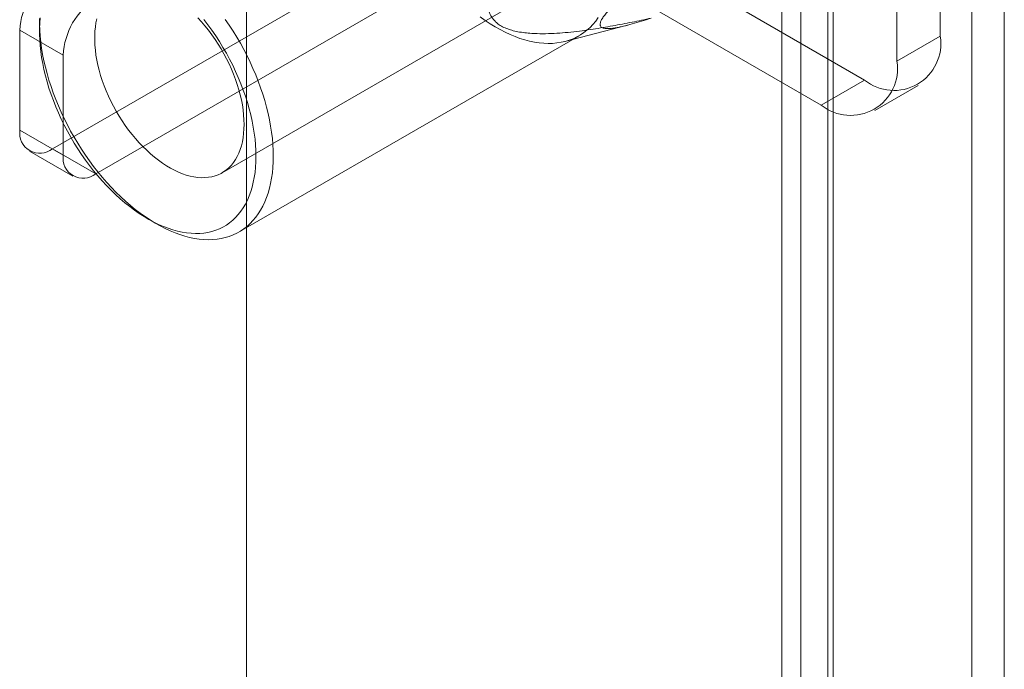
# Model space of a CAD drawing. Units: millimetres. Extents: x 63 to 8559, y 73 to 6070.
# Drawn here: x 7032 to 7075, y 3808 to 3836 of the extents above; entities that cross this region are included whole.
import ezdxf

# ---------------------------------------------------------------- set-up
doc = ezdxf.new("R2010")
doc.units = ezdxf.units.MM
doc.header["$LTSCALE"] = 5

msp = doc.modelspace()

# ---------------------------------------------------------------- linework, layer by layer
at = {"color": 7, "linetype": 'Continuous', "lineweight": 18}
for p, q in [((7041.691, 4727.997), (7041.691, 3421.531)), ((7041.691, 4726.364), (7041.691, 3419.899)), ((7073.275, 4679.203), (7073.275, 3430.594)), ((7074.689, 4678.386), (7074.689, 3429.777)), ((7065.827, 3426.294), (7065.827, 4674.903)), ((7067.241, 3425.477), (7067.241, 4674.086)), ((7065.007, 4673.472), (7065.007, 3425.439)), ((7067.007, 4673.472), (7067.007, 3425.439)), ((7067.241, 4672.857), (7067.241, 3425.4)), ((7065.827, 4672.041), (7065.827, 3424.584)), ((7071.901, 3835.224), (7071.901, 3849.378)), ((7070.016, 3834.136), (7070.016, 3848.289)), ((7045.597, 3846.599), (7068.601, 3833.319)), ((7043.711, 3845.51), (7066.716, 3832.23)), ((7040.637, 3829.282), (7063.359, 3842.399)), ((7033.246, 3830.323), (7051.065, 3840.61)), ((7035.132, 3829.235), (7052.951, 3839.521)), ((7032.68, 3835.878), (7032.68, 3835.443)), ((7031.832, 3835.495), (7031.832, 3831.14)), ((7033.717, 3834.406), (7031.832, 3835.495)), ((7055.56, 3834.999), (7058.289, 3835.706)), ((7041.371, 3826.704), (7056.173, 3835.249)), ((7070.016, 3834.136), (7071.901, 3835.224)), ((7033.717, 3830.051), (7033.717, 3834.406)), ((7068.601, 3833.319), (7066.716, 3832.23)), ((7069.049, 3831.999), (7070.935, 3833.088)), ((7031.832, 3831.14), (7033.717, 3830.051)), ((7035.132, 3829.235), (7033.246, 3830.323)), ((7032.246, 3830.224), (7034.132, 3829.136)), ((7037.394, 3827.278), (7037.771, 3827.061))]:
    msp.add_line(p, q, dxfattribs=at)
at = {"color": 7, "linetype": 'Continuous', "lineweight": 18, "flags": 128}
for points in [[(7032.71, 3836.031), (7032.691, 3835.801), (7032.682, 3835.564), (7032.682, 3835.321), (7032.691, 3835.073), (7032.71, 3834.821), (7032.738, 3834.564), (7032.775, 3834.304), (7032.821, 3834.041), (7032.877, 3833.775), (7032.941, 3833.507), (7033.014, 3833.237), (7033.096, 3832.967), (7033.187, 3832.695), (7033.286, 3832.424), (7033.393, 3832.154), (7033.508, 3831.884), (7033.631, 3831.617), (7033.761, 3831.351), (7033.898, 3831.088), (7034.043, 3830.829), (7034.194, 3830.573), (7034.351, 3830.322), (7034.514, 3830.075), (7034.683, 3829.833), (7034.858, 3829.598), (7035.037, 3829.368), (7035.222, 3829.145), (7035.41, 3828.929), (7035.603, 3828.721), (7035.799, 3828.521), (7035.998, 3828.329), (7036.2, 3828.145), (7036.404, 3827.971), (7036.61, 3827.807), (7036.818, 3827.652), (7037.027, 3827.507), (7037.237, 3827.372), (7037.447, 3827.248), (7037.657, 3827.135), (7037.866, 3827.033), (7038.075, 3826.942), (7038.282, 3826.863), (7038.487, 3826.795), (7038.69, 3826.74), (7038.891, 3826.696), (7039.089, 3826.664), (7039.283, 3826.644), (7039.473, 3826.636), (7039.66, 3826.64), (7039.842, 3826.656), (7040.019, 3826.685), (7040.191, 3826.725), (7040.357, 3826.777), (7040.517, 3826.841), (7040.672, 3826.917), (7040.819, 3827.004), (7040.96, 3827.103), (7041.094, 3827.212), (7041.22, 3827.333), (7041.339, 3827.464), (7041.45, 3827.606), (7041.553, 3827.758), (7041.648, 3827.92), (7041.734, 3828.091), (7041.812, 3828.272), (7041.881, 3828.461), (7041.941, 3828.659), (7041.992, 3828.865), (7042.034, 3829.078), (7042.066, 3829.299), (7042.09, 3829.527), (7042.104, 3829.76), (7042.108, 3830)], [(7042.863, 3830), (7042.858, 3829.752), (7042.844, 3829.509), (7042.821, 3829.273), (7042.788, 3829.043), (7042.747, 3828.82), (7042.696, 3828.605), (7042.636, 3828.398), (7042.568, 3828.199), (7042.491, 3828.009), (7042.405, 3827.828), (7042.31, 3827.656), (7042.208, 3827.494), (7042.097, 3827.341), (7041.978, 3827.199), (7041.852, 3827.068), (7041.718, 3826.947), (7041.577, 3826.837), (7041.429, 3826.738), (7041.274, 3826.651), (7041.113, 3826.575), (7040.946, 3826.51), (7040.773, 3826.458), (7040.594, 3826.417), (7040.411, 3826.388), (7040.222, 3826.371), (7040.029, 3826.367), (7039.832, 3826.374), (7039.632, 3826.393), (7039.427, 3826.424), (7039.22, 3826.467), (7039.01, 3826.522), (7038.798, 3826.588), (7038.584, 3826.667), (7038.369, 3826.756), (7038.152, 3826.857), (7037.935, 3826.969), (7037.717, 3827.092), (7037.5, 3827.226), (7037.283, 3827.37), (7037.067, 3827.524), (7036.852, 3827.688), (7036.639, 3827.862), (7036.428, 3828.045), (7036.219, 3828.237), (7036.013, 3828.437), (7035.811, 3828.646), (7035.612, 3828.862), (7035.417, 3829.086), (7035.226, 3829.317), (7035.04, 3829.555), (7034.859, 3829.799), (7034.683, 3830.049), (7034.513, 3830.303), (7034.349, 3830.563), (7034.191, 3830.827), (7034.039, 3831.095), (7033.895, 3831.366), (7033.757, 3831.64), (7033.627, 3831.917), (7033.505, 3832.195), (7033.39, 3832.475), (7033.283, 3832.756), (7033.185, 3833.037), (7033.094, 3833.317), (7033.013, 3833.597), (7032.94, 3833.876), (7032.876, 3834.153), (7032.82, 3834.428), (7032.774, 3834.7), (7032.737, 3834.969), (7032.709, 3835.235), (7032.691, 3835.496), (7032.682, 3835.752), (7032.682, 3836.003)], [(7035.179, 3835.988), (7035.142, 3835.812), (7035.114, 3835.63), (7035.095, 3835.44), (7035.086, 3835.244), (7035.086, 3835.042), (7035.095, 3834.835), (7035.114, 3834.624), (7035.142, 3834.409), (7035.179, 3834.19), (7035.225, 3833.969), (7035.281, 3833.746), (7035.345, 3833.521), (7035.418, 3833.296), (7035.499, 3833.07), (7035.588, 3832.845), (7035.685, 3832.622), (7035.79, 3832.4), (7035.903, 3832.181), (7036.022, 3831.964), (7036.148, 3831.752), (7036.28, 3831.544), (7036.418, 3831.341), (7036.562, 3831.143), (7036.711, 3830.952), (7036.864, 3830.767), (7037.022, 3830.59), (7037.184, 3830.42), (7037.349, 3830.258), (7037.516, 3830.105), (7037.687, 3829.961), (7037.859, 3829.827), (7038.032, 3829.703), (7038.206, 3829.588), (7038.381, 3829.485), (7038.555, 3829.392), (7038.729, 3829.311), (7038.902, 3829.241), (7039.073, 3829.182), (7039.242, 3829.136), (7039.409, 3829.101), (7039.572, 3829.078), (7039.732, 3829.067), (7039.887, 3829.069), (7040.039, 3829.082), (7040.185, 3829.108), (7040.326, 3829.146), (7040.461, 3829.195), (7040.59, 3829.256), (7040.713, 3829.329), (7040.829, 3829.413), (7040.938, 3829.508), (7041.039, 3829.614), (7041.132, 3829.731), (7041.217, 3829.858), (7041.294, 3829.994), (7041.363, 3830.14), (7041.422, 3830.295), (7041.473, 3830.459), (7041.515, 3830.631), (7041.548, 3830.81), (7041.571, 3830.996), (7041.585, 3831.189), (7041.59, 3831.388)], [(7041.59, 3831.388), (7041.585, 3831.592), (7041.571, 3831.802), (7041.548, 3832.015), (7041.515, 3832.232), (7041.473, 3832.452), (7041.422, 3832.674), (7041.363, 3832.898), (7041.294, 3833.123), (7041.217, 3833.349), (7041.132, 3833.574), (7041.039, 3833.798), (7040.938, 3834.021), (7040.829, 3834.242), (7040.713, 3834.46), (7040.59, 3834.674), (7040.461, 3834.884), (7040.326, 3835.09), (7040.185, 3835.29), (7040.039, 3835.485), (7039.887, 3835.673), (7039.732, 3835.854), (7039.572, 3836.028)], [(7042.108, 3830), (7042.104, 3830.245), (7042.09, 3830.496), (7042.066, 3830.75), (7042.034, 3831.009), (7041.992, 3831.27), (7041.941, 3831.535), (7041.881, 3831.802), (7041.812, 3832.071), (7041.734, 3832.341), (7041.648, 3832.612), (7041.553, 3832.883), (7041.45, 3833.154), (7041.339, 3833.424), (7041.22, 3833.693), (7041.094, 3833.96), (7040.96, 3834.224), (7040.819, 3834.485), (7040.672, 3834.743), (7040.517, 3834.996), (7040.357, 3835.246), (7040.191, 3835.49), (7040.019, 3835.729), (7039.842, 3835.961)], [(7040.773, 3835.956), (7040.946, 3835.703), (7041.113, 3835.446), (7041.274, 3835.184), (7041.429, 3834.918), (7041.577, 3834.648), (7041.718, 3834.376), (7041.852, 3834.1), (7041.978, 3833.823), (7042.097, 3833.544), (7042.208, 3833.263), (7042.31, 3832.983), (7042.405, 3832.702), (7042.491, 3832.421), (7042.568, 3832.142), (7042.636, 3831.864), (7042.696, 3831.588), (7042.747, 3831.314), (7042.788, 3831.043), (7042.821, 3830.776), (7042.844, 3830.513), (7042.858, 3830.254), (7042.863, 3830)], [(7051.869, 3836.069), (7052.085, 3835.915), (7052.302, 3835.771), (7052.519, 3835.637), (7052.737, 3835.514), (7052.954, 3835.402), (7053.171, 3835.301), (7053.386, 3835.212), (7053.6, 3835.133), (7053.812, 3835.067), (7054.022, 3835.012), (7054.229, 3834.969), (7054.434, 3834.938), (7054.634, 3834.919), (7054.831, 3834.912), (7055.024, 3834.917), (7055.213, 3834.933), (7055.396, 3834.962), (7055.575, 3835.003), (7055.748, 3835.055), (7055.915, 3835.12), (7056.076, 3835.196), (7056.231, 3835.283), (7056.379, 3835.382), (7056.52, 3835.492), (7056.654, 3835.613), (7056.78, 3835.744), (7056.899, 3835.886), (7057.01, 3836.039)]]:
    msp.add_lwpolyline(points, dxfattribs=at)
at = {"color": 7, "linetype": 'Continuous', "lineweight": 18}
for centre, radius, start, end in [((7034.902, 3835.355), 3.074, 122.6055, 177.3945), ((7036.788, 3834.266), 3.074, 122.6055, 177.3945), ((7069.885, 3834.906), 2.041, 231.0499, 8.9608), ((7067.999, 3833.818), 2.041, 231.0504, 8.9603), ((7032.694, 3831), 0.873, 170.786, 309.2033), ((7034.58, 3829.911), 0.873, 170.786, 309.2033)]:
    msp.add_arc(centre, radius, start, end, dxfattribs=at)
for points, knots in [([(7059.311, 3836.015), (7059.171, 3835.969), (7058.89, 3835.877), (7058.486, 3835.757), (7058.165, 3835.672), (7057.922, 3835.619), (7057.728, 3835.583), (7057.53, 3835.558), (7057.371, 3835.556), (7057.263, 3835.57), (7057.193, 3835.591), (7057.138, 3835.625), (7057.103, 3835.669), (7057.089, 3835.722), (7057.091, 3835.781), (7057.109, 3835.846), (7057.139, 3835.915), (7057.177, 3835.985), (7057.228, 3836.063), (7057.306, 3836.168), (7057.421, 3836.307), (7057.59, 3836.488), (7057.779, 3836.676), (7057.98, 3836.864), (7058.178, 3837.042), (7058.382, 3837.22), (7058.59, 3837.398), (7058.838, 3837.605), (7059.127, 3837.841), (7059.494, 3838.134), (7059.95, 3838.492), (7060.494, 3838.909), (7061.087, 3839.357), (7061.683, 3839.799), (7062.08, 3840.091), (7062.278, 3840.236)], [0, 0, 0, 0, 0.061983, 0.124015, 0.186286, 0.217487, 0.248715, 0.290522, 0.332496, 0.353398, 0.374359, 0.395576, 0.416931, 0.432386, 0.448035, 0.463676, 0.475394, 0.48711, 0.499048, 0.510986, 0.531442, 0.552428, 0.576074, 0.596129, 0.616342, 0.636451, 0.656564, 0.676788, 0.707595, 0.738484, 0.779994, 0.834811, 0.889729, 0.944846, 1, 1, 1, 1]), ([(7053.378, 3839.441), (7053.28, 3839.289), (7053.083, 3838.987), (7052.846, 3838.579), (7052.657, 3838.222), (7052.512, 3837.914), (7052.397, 3837.628), (7052.308, 3837.364), (7052.246, 3837.123), (7052.208, 3836.88), (7052.2, 3836.666), (7052.216, 3836.481), (7052.248, 3836.326), (7052.301, 3836.183), (7052.372, 3836.052), (7052.459, 3835.933), (7052.578, 3835.812), (7052.74, 3835.693), (7052.948, 3835.585), (7053.184, 3835.498), (7053.448, 3835.431), (7053.735, 3835.383), (7054.037, 3835.353), (7054.406, 3835.335), (7054.838, 3835.337), (7055.332, 3835.362), (7055.822, 3835.406), (7056.308, 3835.465), (7056.916, 3835.552), (7057.642, 3835.674), (7058.482, 3835.836), (7059.035, 3835.955), (7059.311, 3836.015)], [0, 0, 0, 0, 0.061449, 0.122894, 0.163259, 0.20363, 0.243984, 0.274875, 0.305812, 0.336706, 0.367538, 0.38725, 0.40698, 0.426664, 0.442912, 0.459193, 0.475412, 0.495853, 0.516291, 0.536661, 0.557051, 0.579439, 0.601918, 0.624366, 0.66047, 0.69667, 0.733, 0.769377, 0.805629, 0.870398, 0.935204, 1, 1, 1, 1])]:
    msp.add_open_spline(points, degree=3, knots=knots, dxfattribs=at)

doc.saveas('drawing.dxf')
